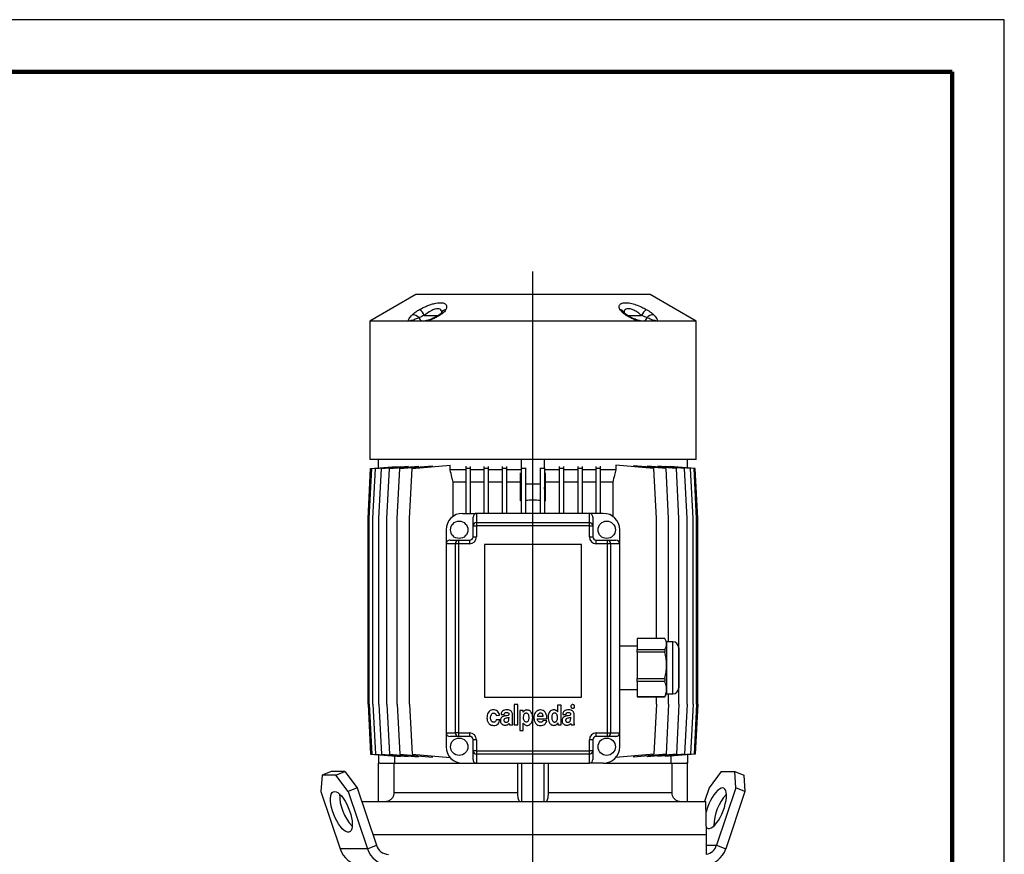
# Model space of a CAD drawing. Units: millimetres. Extents: x -4 to 213, y 0 to 297.
# Drawn here: x 115 to 210, y 217 to 297 of the extents above; entities that cross this region are included whole.
import ezdxf

# ---------------------------------------------------------------- set-up
doc = ezdxf.new("R2010")
doc.units = ezdxf.units.MM
doc.layers.add('FORMAT', color=7, linetype='Continuous')

# ---------------------------------------------------------------- blocks, each defined once
blk = doc.blocks.new('SW_CENTERMARKSYMBOL_6')
at = {"layer": 'FORMAT', "color": 0}
for p, q in [((0, 0.833), (0, 120.065)), ((-0.833, 0), (-14.167, 0)), ((0, 0), (-0.417, 0)), ((0, 0), (0, 0.417)), ((0, 0), (0, -0.417)), ((0, 0), (0.417, 0)), ((0.833, 0), (14.167, 0)), ((0, -0.833), (0, -14.167))]:
    blk.add_line(p, q, dxfattribs=at)

msp = doc.modelspace()

# ---------------------------------------------------------------- linework, layer by layer
at = {"color": 7, "linetype": 'Continuous', "lineweight": 25}
for p, q in [((210, 297), (0, 297)), ((210, 0), (210, 297)), ((210, 292.75), (210, 296.25)), ((153.4929, 270.5958), (149.0763, 268.0458)), ((175.9929, 270.5958), (153.4929, 270.5958)), ((180.4096, 268.0458), (175.9929, 270.5958)), ((149.0763, 268.0458), (149.0763, 254.7624)), ((152.8428, 268.0458), (149.0763, 268.0458)), ((153.0454, 268.0458), (152.8428, 268.0458)), ((154.3212, 268.0458), (153.0454, 268.0458)), ((153.2345, 268.0958), (154.4896, 268.0958)), ((154.5531, 268.0458), (154.3212, 268.0458)), ((174.9327, 268.0458), (154.5531, 268.0458)), ((175.1647, 268.0458), (174.9327, 268.0458)), ((174.9962, 268.0958), (176.2514, 268.0958)), ((176.4404, 268.0458), (175.1647, 268.0458)), ((176.643, 268.0458), (176.4404, 268.0458)), ((180.4096, 268.0458), (176.643, 268.0458)), ((180.4096, 254.7624), (180.4096, 268.0458)), ((180.4096, 254.7624), (149.0763, 254.7624)), ((149.9096, 253.9441), (149.9096, 254.7624)), ((163.6338, 253.9519), (163.6338, 254.7624)), ((165.8521, 253.9519), (165.8521, 254.7624)), ((179.5763, 253.9441), (179.5763, 254.7624)), ((148.9096, 249.0958), (149.1596, 253.8886)), ((149.0251, 249.0958), (149.2751, 253.8886)), ((149.1596, 253.8886), (149.9096, 253.9542)), ((149.2751, 253.8886), (151.5787, 254.0901)), ((149.3697, 249.0958), (149.6197, 253.8886)), ((149.6197, 253.8886), (152.023, 254.0988)), ((149.9386, 249.0958), (150.1886, 253.8886)), ((150.1886, 253.8886), (152.7485, 254.1125)), ((150.7234, 249.0958), (150.9734, 253.8886)), ((150.9734, 253.8886), (153.7648, 254.1328)), ((151.5787, 254.0599), (151.5787, 254.0901)), ((151.7127, 249.0958), (151.9627, 253.8886)), ((151.9627, 253.8886), (155.0952, 254.1626)), ((152.023, 254.049), (152.023, 254.0988)), ((152.7485, 254.0438), (152.7485, 254.1125)), ((152.892, 249.0958), (153.142, 253.8886)), ((153.142, 253.8886), (156.7988, 254.2085)), ((153.7648, 254.0462), (153.7648, 254.1328)), ((155.0952, 254.0594), (155.0952, 254.1626)), ((156.7988, 253.7624), (156.7988, 254.2085)), ((158.2977, 253.7624), (156.7988, 253.7624)), ((158.2977, 254.1187), (158.2977, 253.8886)), ((158.7143, 253.8886), (158.2977, 253.8886)), ((158.2977, 253.8886), (158.2977, 249.5958)), ((158.7143, 254.0994), (158.7143, 253.8886)), ((158.7143, 253.8886), (158.7143, 249.5958)), ((160.0191, 253.7624), (158.7143, 253.7624)), ((160.0191, 254.1035), (160.0191, 253.8886)), ((160.0191, 253.8886), (160.0191, 249.5958)), ((160.4358, 253.8886), (160.0191, 253.8886)), ((160.4358, 254.0904), (160.4358, 253.8886)), ((160.4358, 253.8886), (160.4358, 249.5958)), ((161.8009, 253.7624), (160.4358, 253.7624)), ((161.8009, 254.0933), (161.8009, 253.8886)), ((162.2176, 253.8886), (161.8009, 253.8886)), ((161.8009, 253.8886), (161.8009, 249.5958)), ((162.2176, 254.0857), (162.2176, 253.8886)), ((162.2176, 253.8886), (162.2176, 249.5958)), ((163.5524, 253.7624), (162.2176, 253.7624)), ((163.5504, 250.8001), (163.5504, 253.499)), ((163.6193, 253.976), (163.6193, 253.8886)), ((163.6193, 253.8886), (163.6193, 249.5958)), ((164.036, 253.8886), (163.6193, 253.8886)), ((164.036, 253.9519), (164.036, 253.8886)), ((164.036, 253.8886), (164.036, 249.5958)), ((165.4499, 253.9519), (165.4499, 253.8886)), ((165.8666, 253.8886), (165.4499, 253.8886)), ((165.4499, 253.8886), (165.4499, 249.5958)), ((165.8666, 253.976), (165.8666, 253.8886)), ((165.8666, 253.8886), (165.8666, 249.5958)), ((167.2682, 253.7624), (165.9335, 253.7624)), ((165.9355, 250.8001), (165.9355, 253.499)), ((167.2682, 254.0857), (167.2682, 253.8886)), ((167.2682, 253.8886), (167.2682, 249.5958)), ((167.6849, 253.8886), (167.2682, 253.8886)), ((167.6849, 254.0933), (167.6849, 253.8886)), ((167.6849, 253.8886), (167.6849, 249.5958)), ((169.0501, 253.7624), (167.6849, 253.7624)), ((169.0501, 254.0904), (169.0501, 253.8886)), ((169.0501, 253.8886), (169.0501, 249.5958)), ((169.4667, 253.8886), (169.0501, 253.8886)), ((169.4667, 254.1035), (169.4667, 253.8886)), ((169.4667, 253.8886), (169.4667, 249.5958)), ((170.7715, 253.7624), (169.4667, 253.7624)), ((170.7715, 254.0994), (170.7715, 253.8886)), ((170.7715, 253.8886), (170.7715, 249.5958)), ((171.1882, 253.8886), (170.7715, 253.8886)), ((171.1882, 254.1187), (171.1882, 253.8886)), ((171.1882, 253.8886), (171.1882, 249.5958)), ((172.6871, 253.7624), (171.1882, 253.7624)), ((172.6871, 254.2085), (172.6871, 253.7624)), ((176.3439, 253.8886), (172.6871, 254.2085)), ((174.3907, 254.1626), (174.3907, 254.0594)), ((177.5232, 253.8886), (174.3907, 254.1626)), ((175.7211, 254.1328), (175.7211, 254.0462)), ((178.5124, 253.8886), (175.7211, 254.1328)), ((176.5939, 249.0958), (176.3439, 253.8886)), ((176.7374, 254.1125), (176.7374, 254.0438)), ((179.2972, 253.8886), (176.7374, 254.1125)), ((177.4628, 254.0988), (177.4628, 254.049)), ((179.8661, 253.8886), (177.4628, 254.0988)), ((177.7732, 249.0958), (177.5232, 253.8886)), ((177.9071, 254.0901), (177.9071, 254.0599)), ((180.2108, 253.8886), (177.9071, 254.0901)), ((178.7624, 249.0958), (178.5124, 253.8886)), ((179.5472, 249.0958), (179.2972, 253.8886)), ((180.3263, 253.8886), (179.5763, 253.9542)), ((180.1161, 249.0958), (179.8661, 253.8886)), ((180.4608, 249.0958), (180.2108, 253.8886)), ((180.5763, 249.0958), (180.3263, 253.8886)), ((158.2977, 252.5958), (157.0818, 252.5958)), ((157.0818, 249.3073), (157.0818, 252.5958)), ((160.0191, 252.5958), (158.7143, 252.5958)), ((161.8009, 252.5958), (160.4358, 252.5958)), ((163.5504, 252.5958), (162.2176, 252.5958)), ((167.2682, 252.5958), (165.9355, 252.5958)), ((169.0501, 252.5958), (167.6849, 252.5958)), ((170.7715, 252.5958), (169.4667, 252.5958)), ((172.404, 252.5958), (171.1882, 252.5958)), ((172.404, 252.5958), (172.404, 249.3073)), ((163.6193, 252.1154), (163.5504, 250.8001)), ((165.4499, 252.3914), (164.036, 252.3914)), ((165.9355, 250.8001), (165.8666, 252.1154)), ((157.9929, 249.5958), (159.3263, 249.5958)), ((159.3263, 249.5958), (159.3263, 248.7116)), ((170.1596, 249.5958), (159.3263, 249.5958)), ((170.1596, 248.7116), (170.1596, 249.5958)), ((171.4929, 249.5958), (170.1596, 249.5958)), ((148.9096, 231.2624), (148.9096, 249.0958)), ((149.0251, 231.2624), (149.0251, 249.0958)), ((149.3697, 231.2624), (149.3697, 249.0958)), ((149.9386, 231.2624), (149.9386, 249.0958)), ((150.7234, 231.2624), (150.7234, 249.0958)), ((151.7127, 231.2624), (151.7127, 249.0958)), ((152.892, 231.2624), (152.892, 249.0958)), ((158.9929, 248.412), (158.9929, 249.2249)), ((159.3263, 248.7116), (159.3263, 248.412)), ((159.3263, 248.7116), (170.1596, 248.7116)), ((170.1596, 248.412), (170.1596, 248.7116)), ((170.4929, 249.2249), (170.4929, 248.412)), ((176.5939, 237.5634), (176.5939, 249.0958)), ((177.7732, 237.2624), (177.7732, 249.0958)), ((178.7624, 231.2624), (178.7624, 249.0958)), ((179.5472, 231.2624), (179.5472, 249.0958)), ((180.1161, 231.2624), (180.1161, 249.0958)), ((180.4608, 231.2624), (180.4608, 249.0958)), ((180.5763, 231.2624), (180.5763, 249.0958)), ((156.4096, 248.0124), (156.4096, 246.6791)), ((158.9929, 247.3458), (158.9929, 248.412)), ((158.9929, 248.412), (159.3263, 248.412)), ((159.3263, 248.412), (159.3263, 247.3458)), ((170.1596, 248.412), (159.3263, 248.412)), ((170.1596, 247.3458), (170.1596, 248.412)), ((170.1596, 248.412), (170.4929, 248.412)), ((170.4929, 248.412), (170.4929, 247.3458)), ((173.0763, 246.6791), (173.0763, 248.0124)), ((156.7805, 247.0124), (157.5933, 247.0124)), ((157.5933, 247.0124), (157.5933, 246.6791)), ((157.5933, 247.0124), (158.6596, 247.0124)), ((158.6596, 247.0124), (158.6596, 246.6791)), ((158.9929, 247.3458), (159.3263, 247.3458)), ((170.1596, 247.3458), (170.4929, 247.3458)), ((170.8263, 246.6791), (170.8263, 247.0124)), ((170.8263, 247.0124), (171.8925, 247.0124)), ((171.8925, 246.6791), (171.8925, 247.0124)), ((171.8925, 247.0124), (172.7054, 247.0124)), ((156.4096, 246.6791), (156.4096, 228.5124)), ((157.2937, 246.6791), (156.4096, 246.6791)), ((157.5933, 246.6791), (157.2937, 246.6791)), ((157.2937, 228.5124), (157.2937, 246.6791)), ((157.5933, 246.6791), (157.5933, 228.5124)), ((158.6596, 246.6791), (157.5933, 246.6791)), ((169.4096, 246.5958), (160.0763, 246.5958)), ((160.0763, 246.5958), (160.0763, 231.9291)), ((169.4096, 231.9291), (169.4096, 246.5958)), ((171.8925, 246.6791), (170.8263, 246.6791)), ((171.8925, 228.5124), (171.8925, 246.6791)), ((172.1921, 246.6791), (171.8925, 246.6791)), ((172.1921, 246.6791), (172.1921, 228.5124)), ((173.0763, 246.6791), (172.1921, 246.6791)), ((173.0763, 228.5124), (173.0763, 246.6791)), ((177.4011, 237.5634), (174.7429, 237.5634)), ((174.7429, 237.5634), (174.7429, 236.5108)), ((177.5763, 237.2624), (177.4319, 237.5124)), ((174.7429, 236.8458), (173.0763, 236.8458)), ((174.7429, 236.5108), (177.4011, 236.5108)), ((174.7429, 236.2643), (174.7429, 236.5108)), ((177.4011, 236.5108), (177.4011, 236.2643)), ((178.1596, 237.2624), (177.5763, 237.2624)), ((177.5763, 237.2624), (177.5763, 237.0371)), ((177.5763, 237.0371), (177.5763, 235.0016)), ((178.7429, 236.6791), (178.7429, 235.8751)), ((177.4011, 236.2643), (174.7429, 236.2643)), ((174.7429, 236.2643), (174.7429, 233.7388)), ((178.7429, 235.8751), (178.7429, 232.8458)), ((177.5763, 235.0016), (177.5763, 232.7268)), ((174.7429, 233.7388), (177.4011, 233.7388)), ((174.7429, 233.4633), (174.7429, 233.7388)), ((177.4011, 233.7388), (177.4011, 233.4633)), ((173.0763, 232.6791), (174.7429, 232.6791)), ((177.4011, 233.4633), (174.7429, 233.4633)), ((174.7429, 233.4633), (174.7429, 231.9904)), ((177.5763, 232.7268), (177.5763, 232.2624)), ((160.0763, 231.9291), (169.4096, 231.9291)), ((174.7429, 231.9904), (177.4011, 231.9904)), ((174.7429, 231.9614), (174.7429, 231.9904)), ((177.4011, 231.9614), (174.7429, 231.9614)), ((176.5939, 231.2624), (176.5939, 231.9614)), ((177.428, 232.0147), (177.4011, 231.9614)), ((177.4011, 231.9904), (177.4011, 231.9614)), ((177.4319, 232.0124), (177.5763, 232.2624)), ((177.5763, 232.2624), (178.1596, 232.2624)), ((177.7732, 231.2624), (177.7732, 232.2624)), ((148.9096, 231.2624), (149.1596, 226.4696)), ((149.0251, 231.2624), (149.2751, 226.4696)), ((149.3697, 231.2624), (149.6197, 226.4696)), ((149.9386, 231.2624), (150.1886, 226.4696)), ((150.7234, 231.2624), (150.9734, 226.4696)), ((151.7127, 231.2624), (151.9627, 226.4696)), ((152.892, 231.2624), (153.142, 226.4696)), ((162.9534, 231.2312), (162.9534, 229.2868)), ((163.3036, 231.2312), (162.9534, 231.2312)), ((163.3036, 229.2868), (163.3036, 231.2312)), ((163.486, 230.6757), (163.486, 228.7312)), ((163.8022, 230.6757), (163.486, 230.6757)), ((163.8022, 230.4954), (163.8022, 230.6757)), ((167.1063, 231.1618), (167.1063, 230.5272)), ((167.4425, 231.1618), (167.1063, 231.1618)), ((167.4425, 229.2868), (167.4425, 231.1618)), ((176.5939, 231.2624), (176.3439, 226.4696)), ((177.7732, 231.2624), (177.5232, 226.4696)), ((178.7624, 231.2624), (178.5124, 226.4696)), ((179.5472, 231.2624), (179.2972, 226.4696)), ((180.1161, 231.2624), (179.8661, 226.4696)), ((180.4608, 231.2624), (180.2108, 226.4696)), ((180.5763, 231.2624), (180.3263, 226.4696)), ((161.2123, 230.192), (161.5414, 230.2055)), ((161.5485, 229.7774), (161.2241, 229.7774)), ((161.6775, 230.2649), (161.9859, 230.2649)), ((162.4401, 229.8667), (162.4401, 230.0115)), ((162.7786, 229.601), (162.7786, 230.2822)), ((163.8069, 230.4954), (163.8022, 230.4954)), ((165.1699, 229.8585), (166.0834, 229.8585)), ((165.1729, 230.1313), (165.7311, 230.1313)), ((167.1063, 230.5272), (167.1039, 230.5272)), ((167.6025, 230.2649), (167.9109, 230.2649)), ((168.365, 229.8667), (168.365, 230.0115)), ((168.7035, 229.601), (168.7035, 230.2822)), ((162.4834, 229.2868), (162.8207, 229.2868)), ((162.9534, 229.2868), (163.3036, 229.2868)), ((163.8186, 229.438), (163.8233, 229.438)), ((163.8186, 228.7312), (163.8186, 229.438)), ((166.069, 229.6765), (165.7275, 229.6939)), ((167.1181, 229.4671), (167.1229, 229.4671)), ((167.1229, 229.4671), (167.1229, 229.2868)), ((167.1229, 229.2868), (167.4425, 229.2868)), ((168.4084, 229.2868), (168.7457, 229.2868)), ((156.4096, 228.5124), (157.2937, 228.5124)), ((156.4096, 228.5124), (156.4096, 227.1791)), ((157.5933, 228.1791), (156.7805, 228.1791)), ((157.5933, 228.5124), (157.2937, 228.5124)), ((157.5933, 228.5124), (157.5933, 228.1791)), ((157.5933, 228.5124), (158.6596, 228.5124)), ((158.6596, 228.1791), (157.5933, 228.1791)), ((158.6596, 228.5124), (158.6596, 228.1791)), ((159.3263, 227.8458), (158.9929, 227.8458)), ((158.9929, 226.7795), (158.9929, 227.8458)), ((159.3263, 227.8458), (159.3263, 226.7795)), ((163.486, 228.7312), (163.8186, 228.7312)), ((170.1596, 226.7795), (170.1596, 227.8458)), ((170.4929, 227.8458), (170.1596, 227.8458)), ((170.4929, 227.8458), (170.4929, 226.7795)), ((170.8263, 228.5124), (171.8925, 228.5124)), ((170.8263, 228.1791), (170.8263, 228.5124)), ((171.8925, 228.1791), (170.8263, 228.1791)), ((171.8925, 228.1791), (171.8925, 228.5124)), ((171.8925, 228.5124), (172.1921, 228.5124)), ((172.7054, 228.1791), (171.8925, 228.1791)), ((172.1921, 228.5124), (173.0763, 228.5124)), ((173.0763, 227.1791), (173.0763, 228.5124)), ((149.1596, 226.4696), (149.9096, 226.404)), ((149.2751, 226.4696), (151.5787, 226.2681)), ((149.6197, 226.4696), (152.023, 226.2594)), ((149.9096, 226.4141), (149.9096, 225.5958)), ((150.1886, 226.4696), (152.7485, 226.2457)), ((150.9734, 226.4696), (153.7648, 226.2254)), ((151.4629, 226.2782), (151.4629, 225.5958)), ((151.5787, 226.2681), (151.5787, 226.2982)), ((151.9627, 226.4696), (155.0952, 226.1956)), ((152.023, 226.2594), (152.023, 226.3091)), ((152.7485, 226.2457), (152.7485, 226.3143)), ((153.142, 226.4696), (156.7892, 226.1505)), ((153.7648, 226.2254), (153.7648, 226.312)), ((155.0952, 226.1956), (155.0952, 226.2987)), ((159.3263, 226.7795), (158.9929, 226.7795)), ((158.9929, 225.9666), (158.9929, 226.7795)), ((159.3263, 226.7795), (170.1596, 226.7795)), ((159.3263, 226.7795), (159.3263, 226.4799)), ((170.1596, 226.4799), (159.3263, 226.4799)), ((159.3263, 226.4799), (159.3263, 225.5958)), ((170.1596, 226.4799), (170.1596, 226.7795)), ((170.4929, 226.7795), (170.1596, 226.7795)), ((170.1596, 225.5958), (170.1596, 226.4799)), ((170.4929, 226.7795), (170.4929, 225.9666)), ((176.3439, 226.4696), (172.6967, 226.1505)), ((177.5232, 226.4696), (174.3907, 226.1956)), ((174.3907, 226.2987), (174.3907, 226.1956)), ((178.5124, 226.4696), (175.7211, 226.2254)), ((175.7211, 226.312), (175.7211, 226.2254)), ((179.2972, 226.4696), (176.7374, 226.2457)), ((176.7374, 226.3143), (176.7374, 226.2457)), ((179.8661, 226.4696), (177.4628, 226.2594)), ((177.4628, 226.3091), (177.4628, 226.2594)), ((180.2108, 226.4696), (177.9071, 226.2681)), ((177.9071, 226.2982), (177.9071, 226.2681)), ((178.023, 225.5958), (178.023, 226.2782)), ((180.3263, 226.4696), (179.5763, 226.404)), ((179.5763, 226.4141), (179.5763, 225.5958)), ((150.0294, 225.5958), (149.9096, 225.5958)), ((149.9096, 221.9291), (149.9096, 225.5958)), ((150.0294, 225.5958), (151.4087, 225.5958)), ((151.4087, 222.7624), (151.4087, 225.5958)), ((151.4087, 225.5958), (157.9929, 225.5958)), ((157.9929, 225.5958), (159.3263, 225.5958)), ((159.3263, 225.5958), (170.1596, 225.5958)), ((163.2579, 225.5958), (163.2579, 222.7624)), ((163.6596, 221.9291), (163.6596, 225.5958)), ((165.8263, 221.9291), (165.8263, 225.5958)), ((166.2279, 222.7624), (166.2279, 225.5958)), ((171.4929, 225.5958), (170.1596, 225.5958)), ((171.4929, 225.5958), (178.0772, 225.5958)), ((178.0772, 225.5958), (178.0772, 222.7624)), ((178.0772, 225.5958), (179.4564, 225.5958)), ((179.5763, 225.5958), (179.4564, 225.5958)), ((179.5763, 221.9291), (179.5763, 225.5958)), ((144.5132, 224.4596), (144.3808, 222.8934)), ((145.3769, 224.8016), (144.5132, 224.4596)), ((145.8259, 224.4596), (144.5132, 224.4596)), ((146.6896, 224.8016), (145.3769, 224.8016)), ((145.8259, 224.4596), (146.6896, 224.8016)), ((147.0062, 222.8934), (145.8259, 224.4596)), ((146.6896, 224.8016), (147.8699, 223.2355)), ((182.8281, 224.8016), (181.6592, 223.2355)), ((182.8281, 224.8016), (184.1141, 224.8016)), ((184.2312, 223.2355), (184.1141, 224.8016)), ((184.1141, 224.8016), (184.981, 224.4596)), ((184.981, 224.4596), (185.0981, 222.8934)), ((147.8699, 223.2355), (147.0062, 222.8934)), ((147.8699, 223.2355), (149.7142, 217.7231)), ((181.6592, 223.2355), (181.2205, 221.9291)), ((184.2312, 223.2355), (182.3801, 217.7231)), ((185.0981, 222.8934), (184.2312, 223.2355)), ((144.3808, 222.8934), (146.225, 217.381)), ((147.0062, 222.8934), (148.8504, 217.381)), ((163.2579, 222.7624), (151.4087, 222.7624)), ((178.0772, 222.7624), (166.2279, 222.7624)), ((185.0981, 222.8934), (183.2471, 217.381)), ((148.307, 221.9291), (181.3543, 221.9291)), ((181.4096, 218.7624), (181.3543, 221.9291)), ((149.3664, 218.7624), (181.4096, 218.7624)), ((181.4096, 216.8458), (181.4096, 218.7624)), ((148.8504, 217.381), (149.7142, 217.7231)), ((182.3801, 217.7231), (183.2471, 217.381)), ((148.8504, 217.381), (146.225, 217.381))]:
    msp.add_line(p, q, dxfattribs=at)
at = {"color": 7, "linetype": 'Continuous', "lineweight": 140}
for q in [(5, 292), (205, 5)]:
    msp.add_line((205, 292), q, dxfattribs=at)
at = {"color": 8, "linetype": 'Continuous', "lineweight": 25}
for p, q in [((154.309, 268.5958), (155.6468, 268.5958)), ((173.8372, 268.5958), (175.1768, 268.5958)), ((178.1596, 236.2138), (178.1596, 237.2624)), ((178.1596, 232.2624), (178.1596, 236.2138)), ((181.4096, 217.7231), (182.3801, 217.7231))]:
    msp.add_line(p, q, dxfattribs=at)
at = {"color": 7, "linetype": 'Continuous', "lineweight": 25, "flags": 128}
for points in [[(182.9452, 223.2355), (182.7999, 223.2073), (182.6398, 223.1236), (182.4697, 222.9869), (182.2943, 222.8009), (182.1187, 222.5712), (181.948, 222.3042), (181.7871, 222.0077), (181.6406, 221.6902), (181.5126, 221.3609), (181.407, 221.0291), (181.3723, 220.9)], [(181.3979, 219.4348), (181.4491, 219.3832), (181.5646, 219.3271), (181.7009, 219.3271), (181.8541, 219.3832), (182.0198, 219.4939), (182.1932, 219.6558), (182.3693, 219.8644), (182.5431, 220.1137), (182.7095, 220.3964), (182.8638, 220.7045), (183.0015, 221.0291), (183.1187, 221.3609), (183.212, 221.6902), (183.2787, 222.0077), (183.3169, 222.3042), (183.3254, 222.5712), (183.3042, 222.8009), (183.2537, 222.9869), (183.1754, 223.1236), (183.0715, 223.2073), (182.9452, 223.2355), (182.9452, 223.2355)], [(145.6935, 222.8934), (145.8416, 222.8653), (146.0042, 222.7816), (146.1768, 222.6448), (146.3543, 222.4589), (146.5316, 222.2292), (146.7037, 221.9622), (146.8655, 221.6657), (147.0125, 221.3482), (147.1403, 221.0188), (147.2454, 220.6871), (147.3247, 220.3625), (147.3759, 220.0544), (147.3975, 219.7716), (147.389, 219.5224), (147.3505, 219.3138), (147.2832, 219.1518), (147.189, 219.0412), (147.0706, 218.9851), (146.9315, 218.9851), (146.7755, 219.0412), (146.6073, 219.1518), (146.4317, 219.3138), (146.2536, 219.5224), (146.0783, 219.7716), (145.9107, 220.0544), (145.7557, 220.3625), (145.6178, 220.6871), (145.5009, 221.0188), (145.4084, 221.3482), (145.343, 221.6657), (145.3064, 221.9622), (145.2998, 222.2292), (145.3234, 222.4589), (145.3765, 222.6448), (145.4576, 222.7816), (145.5642, 222.8653), (145.6935, 222.8934)]]:
    msp.add_lwpolyline(points, dxfattribs=at)
at = {"color": 7, "linetype": 'Continuous', "lineweight": 25}
for centre in [(157.6596, 248.0124), (171.8263, 248.0124), (157.6596, 227.1791), (171.8263, 227.1791)]:
    msp.add_circle(centre, 0.8333, dxfattribs=at)
for centre, radius, start, end in [((153.2229, 267.917), 0.7384, 38.020519, 96.543984), ((152.9314, 267.997), 1.5021, 23.490362, 51.531464), ((176.5545, 267.997), 1.5021, 128.468536, 156.509638), ((176.263, 267.917), 0.7384, 83.456016, 141.979481), ((153.1393, 267.461), 0.6557, 83.664017, 116.878751), ((153.2367, 267.7045), 0.3913, 90.330161, 119.275223), ((154.1498, 268.446), 0.3531, 192.132982, 262.808371), ((154.4928, 267.7761), 0.3197, 90.571353, 122.470583), ((174.993, 267.7761), 0.3197, 57.529417, 89.428647), ((175.336, 268.446), 0.3531, 277.191629, 347.867018), ((176.2491, 267.7045), 0.3913, 60.724777, 89.669839), ((176.3466, 267.461), 0.6557, 63.121249, 96.335983), ((164.7429, 237.558), 13.2957, 94.847881, 95.146064), ((164.7429, 237.558), 13.2957, 86.952024, 93.047976), ((164.7429, 237.558), 13.2957, 84.853936, 85.152119), ((157.9929, 248.0124), 1.5833, 90, 180), ((171.4929, 248.0124), 1.5833, 0, 90), ((159.3102, 248.3942), 0.3178, 87.111786, 176.786244), ((170.1756, 248.3942), 0.3178, 3.213756, 92.888214), ((157.6112, 246.6951), 0.3178, 93.213756, 182.888214), ((158.6596, 247.3458), 0.6667, 270, 0), ((158.6596, 247.3458), 0.3333, 270, 0), ((170.8263, 247.3458), 0.6667, 180, 270), ((170.8263, 247.3458), 0.3333, 180, 270), ((171.8747, 246.6951), 0.3178, 357.111786, 86.786244), ((178.1596, 236.6791), 0.5833, 0, 90), ((178.1596, 232.8458), 0.5833, 270, 0), ((157.6112, 228.4964), 0.3178, 177.111786, 266.786244), ((158.6596, 227.8458), 0.6667, 0, 90), ((158.6596, 227.8458), 0.3333, 0, 90), ((170.8263, 227.8458), 0.6667, 90, 180), ((170.8263, 227.8458), 0.3333, 90, 180), ((171.8747, 228.4964), 0.3178, 273.213756, 2.888214), ((157.9929, 227.1791), 1.5833, 180, 270), ((171.4929, 227.1791), 1.5833, 270, 0), ((159.3102, 226.7973), 0.3178, 183.213756, 272.888214), ((170.1756, 226.7973), 0.3178, 267.111786, 356.786244), ((150.6402, 222.6352), 4.4721, 179.775023, 223.428949), ((186.7015, 219.5365), 4.5822, 137.504346, 179.435962), ((150.8973, 218.0816), 1.2363, 196.860583, 268.541641), ((181.1834, 218.093), 1.2526, 280.403459, 342.822802), ((148.2955, 218.0085), 2.1635, 196.860583, 268.541641), ((150.9209, 218.0085), 2.1635, 196.860583, 268.541641), ((181.1715, 218.0154), 2.1703, 271.390082, 343.004339)]:
    msp.add_arc(centre, radius, start, end, dxfattribs=at)
at = {"color": 8, "linetype": 'Continuous', "lineweight": 25}
for centre, radius, start, end in [((155.7901, 268.4742), 0.1868, 70.843715, 120.446908), ((156.4711, 268.6428), 0.5364, 98.657826, 152.18356), ((173.015, 268.6434), 0.5358, 27.204094, 81.354631), ((173.6957, 268.4743), 0.1867, 59.369602, 109.169081), ((154.6445, 268.0296), 0.0928, 112.399868, 169.966547), ((174.8412, 268.0296), 0.0929, 10.056308, 67.437043)]:
    msp.add_arc(centre, radius, start, end, dxfattribs=at)
at = {"color": 7, "linetype": 'Continuous', "lineweight": 25}
for centre, major_axis, start_param, end_param in [((159.3263, 249.2249), (0, 0.3709), 0, 1.5707963), ((170.1596, 249.2249), (0, -0.3709), 1.5707963, 3.1415927), ((156.7805, 246.6791), (0.3709, 0), 1.5707963, 3.1415927), ((172.7054, 246.6791), (0.3709, 0), 0, 1.5707963), ((156.7805, 228.5124), (-0.3709, 0), 0, 1.5707963), ((172.7054, 228.5124), (-0.3709, 0), 1.5707963, 3.1415927), ((159.3263, 225.9666), (0, 0.3709), 1.5707963, 3.1415927), ((170.1596, 225.9666), (0, -0.3709), 0, 1.5707963)]:
    msp.add_ellipse(centre, major_axis=major_axis, ratio=0.898794, start_param=start_param, end_param=end_param, dxfattribs=at)
for points, knots in [([(153.8658, 269.1731), (153.9783, 269.2331), (154.2032, 269.3529), (154.5621, 269.5141), (154.926, 269.6517), (155.2696, 269.7524), (155.5771, 269.8113), (155.9049, 269.8374), (156.2153, 269.791), (156.4285, 269.634), (156.4842, 269.4172), (156.4186, 269.2465), (156.3904, 269.1731)], [0, 0, 0, 0, 0.0857407, 0.1714322, 0.2586554, 0.3457923, 0.42162, 0.4974181, 0.6274821, 0.755029, 0.8945925, 1, 1, 1, 1]), ([(173.0955, 269.1731), (173.0713, 269.2331), (173.0229, 269.3529), (173.0252, 269.5141), (173.0908, 269.6517), (173.2199, 269.7524), (173.4031, 269.8113), (173.6765, 269.8374), (174.0838, 269.791), (174.6304, 269.634), (175.1583, 269.4172), (175.4811, 269.2465), (175.62, 269.1731)], [0, 0, 0, 0, 0.0857407, 0.1714322, 0.2586554, 0.3457923, 0.42162, 0.4974181, 0.6274821, 0.755029, 0.8945925, 1, 1, 1, 1]), ([(152.8428, 268.0458), (152.8316, 268.0584), (152.7898, 268.1055), (152.8133, 268.2245), (152.9105, 268.3909), (153.0287, 268.5349), (153.1124, 268.6229), (153.1387, 268.6506)], [0, 0, 0, 0, 0.0996213, 0.3715275, 0.6265946, 0.8822863, 1, 1, 1, 1]), ([(153.1387, 268.6506), (153.1879, 268.6978), (153.2881, 268.7939), (153.4748, 268.9329), (153.6693, 269.061), (153.7999, 269.1355), (153.8658, 269.1731)], [0, 0, 0, 0, 0.2754165, 0.5608823, 0.7781582, 1, 1, 1, 1]), ([(154.309, 268.5958), (154.2238, 268.5634), (154.0429, 268.4949), (153.8853, 268.4171), (153.8134, 268.3768), (153.8046, 268.3718)], [0, 0, 0, 0, 0.4392833, 0.9314782, 1, 1, 1, 1]), ([(155.8514, 268.6506), (155.7446, 268.5853), (155.5289, 268.4535), (155.2412, 268.3057), (155.0136, 268.2035), (154.8611, 268.1422), (154.7061, 268.087), (154.6045, 268.0596), (154.5531, 268.0458)], [0, 0, 0, 0, 0.2780532, 0.5614792, 0.6724173, 0.7844397, 0.8909512, 1, 1, 1, 1]), ([(155.6948, 268.6357), (155.6729, 268.6215), (155.5667, 268.5529), (155.3736, 268.4408), (155.1274, 268.3134), (154.9152, 268.218), (154.7497, 268.1563), (154.6479, 268.124), (154.6109, 268.116), (154.6093, 268.1156)], [0, 0, 0, 0, 0.0713181, 0.3448901, 0.5779009, 0.7594988, 0.8962265, 0.9954894, 1, 1, 1, 1]), ([(155.9955, 268.8915), (155.9949, 268.8904), (155.9937, 268.8878), (155.9565, 268.8395), (155.8819, 268.7694), (155.7902, 268.6957), (155.7158, 268.65), (155.6925, 268.6357)], [0, 0, 0, 0, 0.1648414, 0.3850622, 0.6262781, 0.8830268, 1, 1, 1, 1]), ([(156.3904, 269.1731), (156.3634, 269.1262), (156.3085, 269.0309), (156.1751, 268.8921), (156.0218, 268.7637), (155.9086, 268.6886), (155.8514, 268.6506)], [0, 0, 0, 0, 0.2753549, 0.5601721, 0.7776723, 1, 1, 1, 1]), ([(156.0051, 268.912), (156.0052, 268.9121), (156.0064, 268.9191), (156.0016, 268.9062), (155.9968, 268.8935)], [0, 0, 0, 0, 0.0141214, 1, 1, 1, 1]), ([(173.6344, 268.6506), (173.5642, 268.6978), (173.421, 268.7939), (173.2687, 268.9329), (173.1581, 269.061), (173.1165, 269.1355), (173.0955, 269.1731)], [0, 0, 0, 0, 0.27541645, 0.56088232, 0.77815816, 1, 1, 1, 1]), ([(173.4908, 268.8906), (173.4855, 268.9035), (173.4798, 268.9174), (173.4811, 268.9108), (173.4812, 268.9103)], [0, 0, 0, 0, 0.9286697, 1, 1, 1, 1]), ([(173.791, 268.6353), (173.7434, 268.6671), (173.6524, 268.728), (173.5557, 268.8132), (173.5039, 268.8685), (173.4861, 268.9001), (173.4892, 268.8928), (173.4896, 268.8917)], [0, 0, 0, 0, 0.259686, 0.4960872, 0.7467922, 0.9636052, 1, 1, 1, 1]), ([(174.9327, 268.0458), (174.8858, 268.0584), (174.7109, 268.1055), (174.4144, 268.2245), (174.0745, 268.3909), (173.8204, 268.5349), (173.679, 268.6229), (173.6344, 268.6506)], [0, 0, 0, 0, 0.0996213, 0.3715275, 0.6265946, 0.8822863, 1, 1, 1, 1]), ([(174.8769, 268.1154), (174.8764, 268.1155), (174.8491, 268.1216), (174.7679, 268.1461), (174.6292, 268.1948), (174.4471, 268.2723), (174.2313, 268.3774), (174.005, 268.5014), (173.8609, 268.5923), (173.7917, 268.636)], [0, 0, 0, 0, 0.0012327, 0.0762031, 0.1952431, 0.3478481, 0.5409283, 0.7795389, 1, 1, 1, 1]), ([(175.6812, 268.3718), (175.62, 268.4044), (175.4918, 268.4725), (175.3035, 268.5499), (175.1927, 268.59), (175.1768, 268.5958)], [0, 0, 0, 0, 0.4397421, 0.9195897, 1, 1, 1, 1]), ([(175.62, 269.1731), (175.7016, 269.1262), (175.8675, 269.0309), (176.068, 268.8921), (176.2309, 268.7637), (176.3081, 268.6886), (176.3471, 268.6506)], [0, 0, 0, 0, 0.2753549, 0.5601721, 0.7776723, 1, 1, 1, 1]), ([(176.3471, 268.6506), (176.4078, 268.5852), (176.5303, 268.4532), (176.6433, 268.282), (176.6995, 268.1367), (176.6616, 268.0757), (176.643, 268.0458)], [0, 0, 0, 0, 0.2783247, 0.5620275, 0.7849155, 1, 1, 1, 1]), ([(153.2116, 268.1126), (153.2093, 268.1084), (153.2058, 268.102), (153.2129, 268.0967), (153.2275, 268.0961), (153.2345, 268.0958)], [0, 0, 0, 0, 0.4998019, 0.7621935, 1, 1, 1, 1]), ([(153.8046, 268.3718), (153.7724, 268.36), (153.6062, 268.2988), (153.3989, 268.2167), (153.241, 268.1418), (153.2172, 268.1182), (153.2116, 268.1126)], [0, 0, 0, 0, 0.1304862, 0.6716973, 0.922644, 1, 1, 1, 1]), ([(154.6087, 268.1166), (154.5991, 268.1138), (154.5665, 268.1044), (154.5252, 268.0987), (154.4938, 268.0958), (154.4905, 268.0958), (154.4892, 268.0958)], [0, 0, 0, 0, 0.1721823, 0.5847882, 0.830156, 1, 1, 1, 1]), ([(174.9954, 268.0958), (174.9954, 268.0958), (174.9953, 268.0958), (174.9829, 268.0964), (174.9577, 268.0992), (174.9204, 268.1048), (174.8902, 268.1128), (174.8768, 268.1164)], [0, 0, 0, 0, 0.0939233, 0.2471188, 0.4500513, 0.7567675, 1, 1, 1, 1]), ([(176.2742, 268.1126), (176.257, 268.1261), (176.2187, 268.1559), (176.0242, 268.2429), (175.8267, 268.3172), (175.6812, 268.3718)], [0, 0, 0, 0, 0.1782948, 0.39508876, 1, 1, 1, 1]), ([(176.2514, 268.0958), (176.2582, 268.096), (176.2729, 268.0967), (176.2801, 268.1019), (176.2765, 268.1084), (176.2742, 268.1126)], [0, 0, 0, 0, 0.2308881, 0.5002227, 1, 1, 1, 1]), ([(157.0818, 252.5958), (157.043, 252.7541), (156.9478, 253.1428), (156.8542, 253.5319), (156.7988, 253.7624)], [0, 0, 0, 0, 0.4074953, 1, 1, 1, 1]), ([(172.6871, 253.7624), (172.6471, 253.5959), (172.5535, 253.2068), (172.4584, 252.8181), (172.404, 252.5958)], [0, 0, 0, 0, 0.42791, 1, 1, 1, 1]), ([(177.5763, 237.0371), (177.576, 237.0513), (177.5742, 237.1466), (177.5361, 237.3241), (177.4463, 237.4833), (177.4011, 237.5634)], [0, 0, 0, 0, 0.0799937, 0.5366383, 1, 1, 1, 1]), ([(177.4011, 236.5108), (177.4505, 236.5967), (177.55, 236.7698), (177.5675, 236.9476), (177.5763, 237.0371)], [0, 0, 0, 0, 0.49617181, 1, 1, 1, 1]), ([(177.5763, 235.0016), (177.576, 235.0356), (177.5742, 235.2641), (177.5361, 235.6902), (177.4463, 236.072), (177.4011, 236.2643)], [0, 0, 0, 0, 0.0799937, 0.5366383, 1, 1, 1, 1]), ([(177.4011, 233.7388), (177.4505, 233.9449), (177.55, 234.3601), (177.5675, 234.7866), (177.5763, 235.0016)], [0, 0, 0, 0, 0.49617181, 1, 1, 1, 1]), ([(177.5763, 232.7268), (177.574, 232.7904), (177.5652, 233.0389), (177.4711, 233.2822), (177.4011, 233.4633)], [0, 0, 0, 0, 0.2556875, 1, 1, 1, 1]), ([(177.4011, 231.9904), (177.4104, 232.0116), (177.4676, 232.1417), (177.5527, 232.3861), (177.5684, 232.6128), (177.5763, 232.7268)], [0, 0, 0, 0, 0.08795751, 0.54091119, 1, 1, 1, 1]), ([(160.966, 230.7276), (160.8888, 230.7216), (160.7451, 230.7106), (160.5582, 230.6076), (160.4223, 230.4409), (160.3411, 230.2135), (160.333, 230.0406), (160.3286, 229.9491)], [0, 0, 0, 0, 0.2021999, 0.3763138, 0.5451255, 0.7591031, 1, 1, 1, 1]), ([(161.5414, 230.2055), (161.5265, 230.2803), (161.4962, 230.433), (161.3458, 230.6005), (161.1633, 230.7086), (161.0327, 230.7212), (160.966, 230.7276)], [0, 0, 0, 0, 0.2656409, 0.5416547, 0.7657885, 1, 1, 1, 1]), ([(162.2468, 230.7376), (162.1661, 230.7327), (162.0143, 230.7236), (161.8369, 230.6381), (161.741, 230.5214), (161.6913, 230.4027), (161.6824, 230.3133), (161.6775, 230.2649)], [0, 0, 0, 0, 0.2897844, 0.5447055, 0.6782422, 0.8257062, 1, 1, 1, 1]), ([(162.7786, 230.2822), (162.7735, 230.3395), (162.7639, 230.4466), (162.6776, 230.5803), (162.5548, 230.6729), (162.4071, 230.729), (162.2992, 230.7348), (162.2468, 230.7376)], [0, 0, 0, 0, 0.2172022, 0.4063732, 0.5880534, 0.7997631, 1, 1, 1, 1]), ([(163.8233, 229.438), (163.8449, 229.4058), (163.8871, 229.3431), (163.9916, 229.2647), (164.0968, 229.2292), (164.2101, 229.2225), (164.3095, 229.2347), (164.439, 229.2885), (164.5595, 229.3966), (164.652, 229.5592), (164.7066, 229.7495), (164.7257, 229.9816), (164.6997, 230.2357), (164.6179, 230.45), (164.5127, 230.5824), (164.4156, 230.6571), (164.298, 230.7043), (164.1758, 230.7185), (164.059, 230.7061), (163.9576, 230.665), (163.8683, 230.5946), (163.828, 230.5294), (163.8069, 230.4954)], [0, 0, 0, 0, 0.0393561, 0.0766846, 0.1312716, 0.1496995, 0.1923863, 0.2321907, 0.2912569, 0.3537781, 0.4209511, 0.4918075, 0.5905076, 0.6797569, 0.7212256, 0.7617999, 0.8034887, 0.8489577, 0.8861288, 0.9222454, 0.9593522, 1, 1, 1, 1]), ([(165.4647, 230.7242), (165.3645, 230.7098), (165.1658, 230.6812), (164.9598, 230.472), (164.8461, 230.2257), (164.8334, 230.0542), (164.8268, 229.9648)], [0, 0, 0, 0, 0.2697484, 0.5343575, 0.7574539, 1, 1, 1, 1]), ([(166.0834, 229.8585), (166.0799, 229.9783), (166.0732, 230.2093), (165.9368, 230.498), (165.7209, 230.6917), (165.5516, 230.7131), (165.4647, 230.7242)], [0, 0, 0, 0, 0.30018601, 0.57835717, 0.78377942, 1, 1, 1, 1]), ([(167.1039, 230.5272), (167.0825, 230.5588), (167.041, 230.6202), (166.9559, 230.677), (166.8725, 230.709), (166.7805, 230.7258), (166.6531, 230.7248), (166.4985, 230.6768), (166.3596, 230.5584), (166.2289, 230.3387), (166.1817, 230.0425), (166.2173, 229.7246), (166.3006, 229.5094), (166.4058, 229.3734), (166.502, 229.2955), (166.6179, 229.2456), (166.7407, 229.23), (166.8599, 229.2443), (166.9649, 229.2895), (167.0562, 229.3641), (167.097, 229.4319), (167.1181, 229.4671)], [0, 0, 0, 0, 0.0384564, 0.0747425, 0.101749, 0.1289689, 0.169425, 0.2303723, 0.2891714, 0.3508341, 0.4870111, 0.584358, 0.6748106, 0.717049, 0.7580033, 0.799364, 0.8437039, 0.8823453, 0.9200346, 0.9585733, 1, 1, 1, 1]), ([(168.1717, 230.7376), (168.091, 230.7327), (167.9392, 230.7236), (167.7618, 230.6381), (167.6659, 230.5214), (167.6163, 230.4027), (167.6073, 230.3133), (167.6025, 230.2649)], [0, 0, 0, 0, 0.2897844, 0.5447055, 0.6782422, 0.8257062, 1, 1, 1, 1]), ([(168.7035, 230.2822), (168.6984, 230.3394), (168.6889, 230.4466), (168.6026, 230.5803), (168.4798, 230.6729), (168.332, 230.729), (168.2242, 230.7348), (168.1717, 230.7376)], [0, 0, 0, 0, 0.2172022, 0.4063732, 0.5880534, 0.7997631, 1, 1, 1, 1]), ([(168.4383, 231.1787), (168.4218, 231.1579), (168.3885, 231.1158), (168.382, 231.0397), (168.3978, 230.9723), (168.4244, 230.9402), (168.4378, 230.924)], [0, 0, 0, 0, 0.2785625, 0.5609826, 0.7791662, 1, 1, 1, 1]), ([(168.4378, 230.924), (168.4587, 230.9074), (168.5009, 230.874), (168.5772, 230.8675), (168.6447, 230.8836), (168.6767, 230.9105), (168.6929, 230.924)], [0, 0, 0, 0, 0.2782287, 0.5611257, 0.7787438, 1, 1, 1, 1]), ([(168.6929, 231.1787), (168.6719, 231.1952), (168.6296, 231.2283), (168.5535, 231.2348), (168.4862, 231.2189), (168.4544, 231.1922), (168.4383, 231.1787)], [0, 0, 0, 0, 0.279013, 0.5625543, 0.7794457, 1, 1, 1, 1]), ([(168.6929, 230.924), (168.7094, 230.945), (168.7427, 230.9873), (168.7493, 231.0635), (168.7332, 231.1309), (168.7064, 231.1627), (168.6929, 231.1787)], [0, 0, 0, 0, 0.2793928, 0.5625529, 0.7793962, 1, 1, 1, 1]), ([(160.3286, 229.9491), (160.3386, 229.8387), (160.3574, 229.6306), (160.5179, 229.3886), (160.7303, 229.248), (160.8814, 229.2328), (160.9588, 229.225)], [0, 0, 0, 0, 0.3072215, 0.5789643, 0.7843988, 1, 1, 1, 1]), ([(160.9599, 229.5336), (160.9324, 229.5365), (160.8799, 229.542), (160.8111, 229.5812), (160.7589, 229.6372), (160.7076, 229.7313), (160.6759, 229.8696), (160.6751, 230.0442), (160.7065, 230.2145), (160.7749, 230.3428), (160.8641, 230.4063), (160.9378, 230.424), (161.0047, 230.4208), (161.0719, 230.4001), (161.1369, 230.3533), (161.1905, 230.2786), (161.2051, 230.2206), (161.2123, 230.192)], [0, 0, 0, 0, 0.0533839, 0.1020257, 0.1504219, 0.2010222, 0.3094262, 0.4229601, 0.5395511, 0.6455304, 0.6955643, 0.7484793, 0.7900431, 0.8249293, 0.8842987, 0.9428752, 1, 1, 1, 1]), ([(160.9588, 229.225), (161.0429, 229.2317), (161.204, 229.2445), (161.3968, 229.3769), (161.5113, 229.5649), (161.5355, 229.7029), (161.5485, 229.7774)], [0, 0, 0, 0, 0.2787351, 0.5340001, 0.7483089, 1, 1, 1, 1]), ([(161.2241, 229.7774), (161.2143, 229.7381), (161.1959, 229.6637), (161.1256, 229.5836), (161.0437, 229.5393), (160.9881, 229.5355), (160.9599, 229.5336)], [0, 0, 0, 0, 0.3054241, 0.5788909, 0.7864323, 1, 1, 1, 1]), ([(162.0523, 230.1413), (161.9936, 230.1283), (161.8748, 230.102), (161.7423, 230.0115), (161.665, 229.9033), (161.6239, 229.7953), (161.6186, 229.7151), (161.6158, 229.672)], [0, 0, 0, 0, 0.255111, 0.5153793, 0.6591635, 0.817085, 1, 1, 1, 1]), ([(162.1686, 229.9153), (162.1104, 229.9022), (162.0376, 229.8858), (161.9776, 229.8204), (161.9578, 229.7749), (161.9559, 229.7406), (161.9548, 229.7219)], [0, 0, 0, 0, 0.541252, 0.6768298, 0.8239212, 1, 1, 1, 1]), ([(161.9859, 230.2649), (161.9891, 230.2908), (161.995, 230.3384), (162.024, 230.401), (162.0719, 230.4484), (162.1422, 230.4758), (162.1958, 230.4758), (162.2249, 230.4758)], [0, 0, 0, 0, 0.2147471, 0.3949177, 0.559071, 0.7611782, 1, 1, 1, 1]), ([(162.4397, 230.3118), (162.4378, 230.2942), (162.4342, 230.2617), (162.4069, 230.2209), (162.367, 230.1947), (162.2499, 230.1578), (162.1426, 230.1488), (162.0523, 230.1413)], [0, 0, 0, 0, 0.1129558, 0.208936, 0.3063416, 0.4163385, 1, 1, 1, 1]), ([(162.4401, 230.0115), (162.4211, 229.9971), (162.3803, 229.9661), (162.2856, 229.939), (162.2139, 229.9245), (162.1686, 229.9153)], [0, 0, 0, 0, 0.2440198, 0.5227869, 1, 1, 1, 1]), ([(162.1707, 229.5416), (162.1998, 229.5433), (162.2528, 229.5463), (162.3222, 229.5761), (162.3718, 229.6194), (162.4143, 229.6864), (162.4373, 229.7715), (162.4393, 229.8378), (162.4401, 229.8667)], [0, 0, 0, 0, 0.1807161, 0.3293485, 0.4611171, 0.5858713, 0.8196112, 1, 1, 1, 1]), ([(162.2249, 230.4758), (162.2744, 230.4706), (162.3365, 230.4642), (162.3979, 230.4228), (162.4227, 230.3939), (162.4388, 230.3556), (162.4394, 230.3271), (162.4397, 230.3118)], [0, 0, 0, 0, 0.4784786, 0.5996905, 0.7207802, 0.8498901, 1, 1, 1, 1]), ([(164.095, 230.4081), (164.0698, 230.4071), (164.022, 230.4051), (163.9571, 230.3767), (163.9059, 230.3323), (163.853, 230.2528), (163.8147, 230.1272), (163.8096, 230.0211), (163.8069, 229.9653)], [0, 0, 0, 0, 0.12663942, 0.23976392, 0.34988665, 0.4645145, 0.71801568, 1, 1, 1, 1]), ([(163.8069, 229.9653), (163.8114, 229.912), (163.8203, 229.8062), (163.8884, 229.6753), (163.9901, 229.5829), (164.0705, 229.5737), (164.1113, 229.5691)], [0, 0, 0, 0, 0.2875387, 0.5712114, 0.782433, 1, 1, 1, 1]), ([(164.3734, 229.9653), (164.3709, 230.0198), (164.3663, 230.1236), (164.33, 230.2468), (164.2793, 230.3259), (164.2298, 230.3711), (164.1669, 230.4015), (164.1198, 230.4059), (164.095, 230.4081)], [0, 0, 0, 0, 0.28013473, 0.53292349, 0.64795564, 0.75893975, 0.87298861, 1, 1, 1, 1]), ([(164.1113, 229.5691), (164.1329, 229.5715), (164.1751, 229.5763), (164.2505, 229.6179), (164.3191, 229.7052), (164.365, 229.8309), (164.3706, 229.9208), (164.3734, 229.9653)], [0, 0, 0, 0, 0.124115, 0.2420896, 0.4844244, 0.7443789, 1, 1, 1, 1]), ([(164.8268, 229.9648), (164.8358, 229.8515), (164.8527, 229.6393), (165.0094, 229.3879), (165.2275, 229.2437), (165.3836, 229.2292), (165.4647, 229.2216)], [0, 0, 0, 0, 0.3079388, 0.5762587, 0.7798658, 1, 1, 1, 1]), ([(165.4769, 229.5274), (165.4447, 229.5307), (165.3831, 229.5371), (165.3008, 229.5791), (165.2336, 229.6466), (165.1853, 229.7425), (165.1753, 229.8184), (165.1699, 229.8585)], [0, 0, 0, 0, 0.1930294, 0.3692129, 0.5422828, 0.7581863, 1, 1, 1, 1]), ([(165.458, 230.4184), (165.4271, 230.4157), (165.3667, 230.4104), (165.2903, 230.3592), (165.2311, 230.2909), (165.1877, 230.2138), (165.1774, 230.1567), (165.1729, 230.1313)], [0, 0, 0, 0, 0.2081426, 0.4080636, 0.6062533, 0.8244543, 1, 1, 1, 1]), ([(165.7311, 230.1313), (165.7244, 230.1646), (165.7123, 230.2258), (165.6748, 230.3056), (165.6211, 230.3678), (165.5464, 230.4094), (165.4882, 230.4153), (165.458, 230.4184)], [0, 0, 0, 0, 0.2333759, 0.428778, 0.5998389, 0.7925044, 1, 1, 1, 1]), ([(166.8292, 230.4183), (166.8063, 230.4174), (166.7624, 230.4156), (166.7018, 230.3915), (166.6515, 230.3531), (166.5967, 230.2824), (166.553, 230.1643), (166.548, 230.0625), (166.5453, 230.0079)], [0, 0, 0, 0, 0.12181017, 0.2334589, 0.34286329, 0.45632567, 0.70819507, 1, 1, 1, 1]), ([(166.5453, 230.0079), (166.5479, 229.9528), (166.5529, 229.8466), (166.5923, 229.7207), (166.6449, 229.6385), (166.695, 229.5914), (166.7579, 229.5597), (166.8048, 229.5561), (166.8292, 229.5543)], [0, 0, 0, 0, 0.2770492, 0.5348575, 0.6528445, 0.7652095, 0.8777538, 1, 1, 1, 1]), ([(167.106, 230.0106), (167.1024, 230.0704), (167.0957, 230.181), (167.0338, 230.3167), (166.9387, 230.4025), (166.8661, 230.413), (166.8292, 230.4183)], [0, 0, 0, 0, 0.3273093, 0.6046904, 0.7994714, 1, 1, 1, 1]), ([(166.8292, 229.5543), (166.8548, 229.5559), (166.9031, 229.5591), (166.9679, 229.5897), (167.0176, 229.6362), (167.0676, 229.7185), (167.1009, 229.8467), (167.1042, 229.954), (167.106, 230.0106)], [0, 0, 0, 0, 0.1274444, 0.2402218, 0.3495949, 0.4636497, 0.717213, 1, 1, 1, 1]), ([(167.9773, 230.1413), (167.9185, 230.1283), (167.7998, 230.102), (167.6673, 230.0115), (167.5899, 229.9033), (167.5489, 229.7953), (167.5436, 229.7151), (167.5408, 229.672)], [0, 0, 0, 0, 0.255111, 0.5153793, 0.6591635, 0.817085, 1, 1, 1, 1]), ([(168.0935, 229.9153), (168.0353, 229.9022), (167.9625, 229.8858), (167.9026, 229.8204), (167.8828, 229.7749), (167.8808, 229.7406), (167.8797, 229.7219)], [0, 0, 0, 0, 0.541252, 0.6768298, 0.8239212, 1, 1, 1, 1]), ([(167.9109, 230.2649), (167.9141, 230.2908), (167.92, 230.3383), (167.9489, 230.4009), (167.9969, 230.4484), (168.0672, 230.4758), (168.1208, 230.4758), (168.1498, 230.4758)], [0, 0, 0, 0, 0.2147471, 0.3949177, 0.559071, 0.7611782, 1, 1, 1, 1]), ([(168.3647, 230.3118), (168.3627, 230.2942), (168.3591, 230.2617), (168.3318, 230.2209), (168.292, 230.1947), (168.1749, 230.1577), (168.0676, 230.1488), (167.9773, 230.1413)], [0, 0, 0, 0, 0.1129558, 0.208936, 0.3063416, 0.4163385, 1, 1, 1, 1]), ([(168.365, 230.0115), (168.346, 229.9971), (168.3053, 229.9661), (168.2106, 229.939), (168.1388, 229.9245), (168.0935, 229.9153)], [0, 0, 0, 0, 0.2440198, 0.5227869, 1, 1, 1, 1]), ([(168.0957, 229.5416), (168.1248, 229.5433), (168.1778, 229.5463), (168.2471, 229.576), (168.2967, 229.6194), (168.3392, 229.6864), (168.3623, 229.7715), (168.3642, 229.8378), (168.365, 229.8667)], [0, 0, 0, 0, 0.1807161, 0.3293485, 0.4611171, 0.5858713, 0.8196112, 1, 1, 1, 1]), ([(168.1498, 230.4758), (168.1994, 230.4706), (168.2615, 230.4642), (168.3229, 230.4228), (168.3477, 230.3939), (168.3637, 230.3556), (168.3644, 230.3271), (168.3647, 230.3118)], [0, 0, 0, 0, 0.4784786, 0.5996905, 0.7207802, 0.8498901, 1, 1, 1, 1]), ([(161.6158, 229.672), (161.6196, 229.6257), (161.6268, 229.5367), (161.6935, 229.421), (161.7907, 229.331), (161.9131, 229.2671), (162.0066, 229.2546), (162.0523, 229.2485)], [0, 0, 0, 0, 0.2059761, 0.3953395, 0.5800594, 0.7946823, 1, 1, 1, 1]), ([(161.9548, 229.7219), (161.9558, 229.7035), (161.9575, 229.6697), (161.9752, 229.6245), (162.0024, 229.5905), (162.044, 229.5622), (162.1016, 229.5443), (162.1472, 229.5425), (162.1707, 229.5416)], [0, 0, 0, 0, 0.1713542, 0.3154633, 0.4456506, 0.5729825, 0.7807308, 1, 1, 1, 1]), ([(162.0523, 229.2485), (162.0927, 229.2497), (162.1731, 229.252), (162.3148, 229.3041), (162.3913, 229.3809), (162.4393, 229.4292)], [0, 0, 0, 0, 0.2735143, 0.5438401, 1, 1, 1, 1]), ([(162.4393, 229.4292), (162.446, 229.402), (162.4579, 229.3536), (162.4756, 229.3071), (162.4834, 229.2868)], [0, 0, 0, 0, 0.56221202, 1, 1, 1, 1]), ([(162.8207, 229.2868), (162.8125, 229.3047), (162.7936, 229.3457), (162.775, 229.4519), (162.7771, 229.5391), (162.7786, 229.601)], [0, 0, 0, 0, 0.1839, 0.4212078, 1, 1, 1, 1]), ([(165.4647, 229.2216), (165.5401, 229.2264), (165.6862, 229.2355), (165.8722, 229.3351), (166.0028, 229.4897), (166.0458, 229.611), (166.069, 229.6765)], [0, 0, 0, 0, 0.2741033, 0.5316433, 0.747244, 1, 1, 1, 1]), ([(165.7275, 229.6939), (165.7134, 229.6703), (165.6839, 229.6208), (165.6199, 229.5686), (165.5492, 229.5327), (165.501, 229.5292), (165.4769, 229.5274)], [0, 0, 0, 0, 0.2591284, 0.5443177, 0.7722468, 1, 1, 1, 1]), ([(167.5408, 229.672), (167.5445, 229.6257), (167.5518, 229.5366), (167.6184, 229.421), (167.7156, 229.331), (167.838, 229.2671), (167.9316, 229.2546), (167.9773, 229.2485)], [0, 0, 0, 0, 0.2059761, 0.3953395, 0.5800594, 0.7946823, 1, 1, 1, 1]), ([(167.8797, 229.7219), (167.8807, 229.7035), (167.8825, 229.6697), (167.9001, 229.6245), (167.9273, 229.5905), (167.9689, 229.5622), (168.0265, 229.5443), (168.0722, 229.5425), (168.0957, 229.5416)], [0, 0, 0, 0, 0.1713542, 0.3154633, 0.4456506, 0.5729825, 0.7807308, 1, 1, 1, 1]), ([(167.9773, 229.2485), (168.0177, 229.2497), (168.098, 229.2519), (168.2397, 229.3041), (168.3162, 229.3809), (168.3642, 229.4292)], [0, 0, 0, 0, 0.2735143, 0.5438401, 1, 1, 1, 1]), ([(168.3642, 229.4292), (168.3709, 229.402), (168.3828, 229.3536), (168.4006, 229.3071), (168.4084, 229.2868)], [0, 0, 0, 0, 0.562212, 1, 1, 1, 1]), ([(168.7457, 229.2868), (168.7374, 229.3047), (168.7186, 229.3456), (168.7, 229.4518), (168.702, 229.5391), (168.7035, 229.601)], [0, 0, 0, 0, 0.18389996, 0.42120779, 1, 1, 1, 1]), ([(150.5482, 221.9291), (150.6318, 221.9361), (150.8172, 221.9515), (151.0795, 222.0856), (151.2885, 222.3062), (151.3946, 222.5483), (151.4048, 222.7036), (151.4087, 222.7624)], [0, 0, 0, 0, 0.1920033, 0.4262023, 0.65483, 0.8693269, 1, 1, 1, 1]), ([(163.2579, 222.7624), (163.2602, 222.6734), (163.2649, 222.4954), (163.3008, 222.2567), (163.3542, 222.0682), (163.4197, 221.9499), (163.4667, 221.9357), (163.4885, 221.9291)], [0, 0, 0, 0, 0.1971627, 0.3941337, 0.5970467, 0.8131331, 1, 1, 1, 1]), ([(165.9974, 221.9291), (166.0198, 221.9361), (166.0695, 221.9515), (166.1397, 222.0856), (166.1957, 222.3062), (166.2242, 222.5483), (166.2269, 222.7036), (166.2279, 222.7624)], [0, 0, 0, 0, 0.1920033, 0.4262023, 0.65483, 0.8693269, 1, 1, 1, 1]), ([(178.0772, 222.7624), (178.0858, 222.6734), (178.1032, 222.4954), (178.2371, 222.2567), (178.4365, 222.0682), (178.6809, 221.9499), (178.8563, 221.9357), (178.9376, 221.9291)], [0, 0, 0, 0, 0.1971627, 0.3941337, 0.5970467, 0.8131331, 1, 1, 1, 1])]:
    msp.add_open_spline(points, degree=3, knots=knots, dxfattribs=at)
at = {"color": 8, "linetype": 'Continuous', "lineweight": 25}
for points, knots in [([(155.9911, 268.8582), (155.9886, 268.9255), (155.9835, 269.0656), (155.8514, 269.2108), (155.627, 269.2659), (155.402, 269.2269), (155.2018, 269.1602), (155.0151, 269.0774), (154.857, 268.9874), (154.6138, 268.8354), (154.4583, 268.7132), (154.309, 268.5958)], [0, 0, 0, 0, 0.1341473, 0.2791611, 0.421043, 0.5445697, 0.5870768, 0.6819446, 0.7808629, 0.7895141, 1, 1, 1, 1]), ([(175.1768, 268.5958), (175.0854, 268.6688), (174.8773, 268.8351), (174.5332, 269.0513), (174.1719, 269.2115), (173.8696, 269.2657), (173.6992, 269.2269), (173.5936, 269.1602), (173.5241, 269.0777), (173.499, 268.9866), (173.4884, 268.9278), (173.4915, 268.9132), (173.4935, 268.9034)], [0, 0, 0, 0, 0.1348243, 0.3069813, 0.4562691, 0.6023326, 0.7295, 0.7732599, 0.8709237, 0.9727574, 0.9816636, 1, 1, 1, 1])]:
    msp.add_open_spline(points, degree=3, knots=knots, dxfattribs=at)

# ---------------------------------------------------------------- block references
at = {"layer": 'FORMAT', "color": 7}
msp.add_blockref('SW_CENTERMARKSYMBOL_6', (164.7429, 152.7458), dxfattribs=at)

doc.saveas('drawing.dxf')
